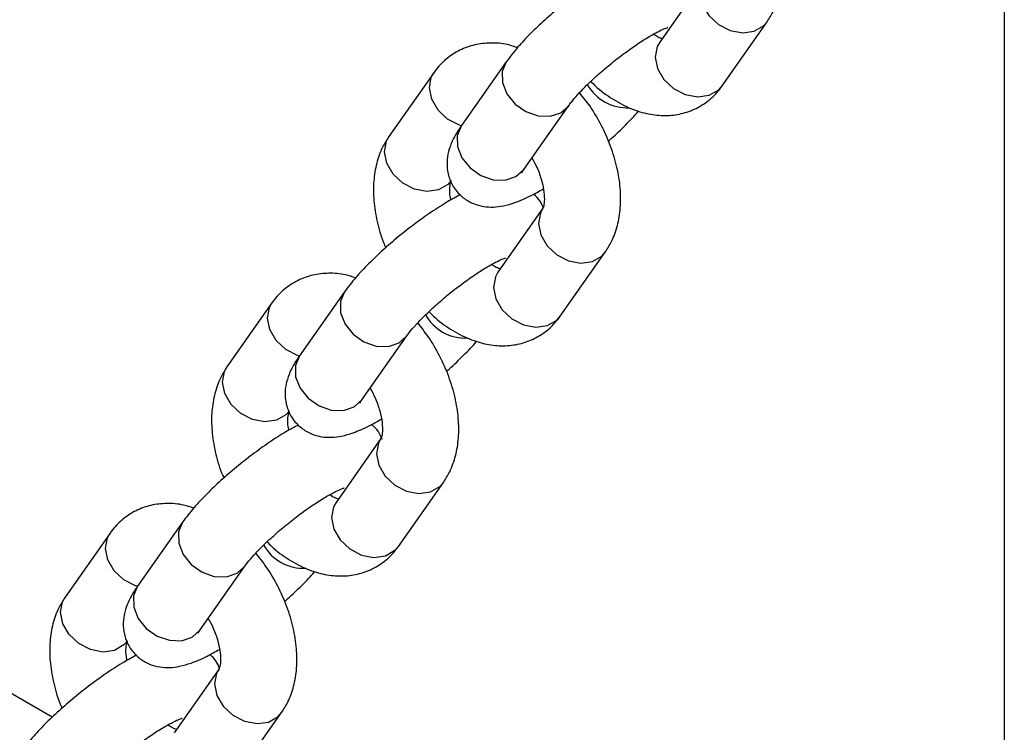
# Model space of a CAD drawing. Units: millimetres. Extents: x 0 to 42, y 0 to 29.8.
# Drawn here: x 32.1 to 32.2, y 22.9 to 23 of the extents above; entities that cross this region are included whole.
import ezdxf

# ---------------------------------------------------------------- set-up
doc = ezdxf.new("R2010")
doc.units = ezdxf.units.MM

msp = doc.modelspace()

# ---------------------------------------------------------------- linework, layer by layer
at = {"color": 7, "linetype": 'Continuous', "lineweight": 25}
for p, q in [((32.18340683807916, 23.10753336029731), (32.18340683807916, 21.42928004282615)), ((32.14414949412519, 22.96080451146549), (32.1382569376153, 22.95242046049275)), ((32.14643836739939, 22.94667031208702), (32.15233092390928, 22.95505436305976)), ((32.11814896821043, 22.94983833642558), (32.11225641170054, 22.94145428545284)), ((32.10864760052331, 22.94839692269036), (32.10275504401341, 22.94001287171761)), ((32.12043784148463, 22.9357041370471), (32.12633039799452, 22.94408818801984)), ((32.12293629068959, 22.93062192796365), (32.1170437341797, 22.9222378769909)), ((32.1252251639638, 22.91648772858517), (32.13111772047368, 22.92487177955791)), ((32.09693576477483, 22.91965575292373), (32.09104320826494, 22.91127170195099)), ((32.08743439708771, 22.91821433918851), (32.08154184057781, 22.90983028821576)), ((32.09922463804904, 22.90552155354526), (32.10511719455892, 22.913905604518)), ((32.05865534123758, 22.86390810792167), (31.99309499250755, 22.90175529164356)), ((32.10172308725399, 22.90043934446179), (32.0958305307441, 22.89205529348905)), ((32.1040119605282, 22.88630514508332), (32.10990451703809, 22.89468919605606)), ((32.07572256133923, 22.88947316942188), (32.06983000482934, 22.88108911844914)), ((32.06622119365211, 22.88803175568667), (32.06032863714221, 22.87964770471391)), ((32.07801143461344, 22.8753389700434), (32.08390399112333, 22.88372302101615)), ((32.0805098838184, 22.87025676095994), (32.07461732730851, 22.8618727099872)), ((32.0827987570926, 22.85612256158147), (32.0886913136025, 22.86450661255422))]:
    msp.add_line(p, q, dxfattribs=at)
at = {"color": 8, "linetype": 'Continuous', "lineweight": 25}
for p, q in [((32.12530154528095, 22.94315433478126), (32.12631997254894, 22.94407344564408)), ((32.10408834184536, 22.91297175127941), (32.10510676911335, 22.91389086214222)), ((32.08287513840977, 22.88278916777756), (32.08389356567775, 22.88370827864037))]:
    msp.add_line(p, q, dxfattribs=at)
at = {"color": 8, "linetype": 'Continuous', "lineweight": 25, "flags": 128}
for points in [[(32.14414600650977, 22.96079953889922), (32.14382079163482, 22.96020755504832), (32.14356370584424, 22.95881425638474), (32.14387067535416, 22.9573142354765), (32.1447046751113, 22.95588841698307), (32.14596511243641, 22.95470877565761), (32.14749995998603, 22.95391759365362), (32.14912409249372, 22.95361029919738), (32.15064161560941, 22.9538239565355), (32.1518694936491, 22.95453279543975), (32.15233312558576, 22.95505749975702)], [(32.1382569376153, 22.95242046049276), (32.13792823512493, 22.95182350407558), (32.13767114933436, 22.95043020541201), (32.13797811884428, 22.94893018450376), (32.13881211860141, 22.94750436601034), (32.14007255592654, 22.94632472468488), (32.14160740347615, 22.94553354268089), (32.14323153598384, 22.94522624822465), (32.14474905909953, 22.94543990556277), (32.14597693713922, 22.94614874446702), (32.1464383673994, 22.94667031208703)], [(32.11814811547112, 22.94983712251514), (32.1176215632067, 22.94856912737666), (32.11764688983475, 22.9471001505317), (32.11822617511331, 22.94561466293642), (32.11928954868844, 22.94429183631827), (32.12070875201324, 22.94329122309025), (32.12231260822153, 22.94273351197512), (32.12390766858422, 22.94268597116432), (32.12530154528095, 22.94315433478126)], [(32.11224802803994, 22.94142928987898), (32.11199806638415, 22.94151000487849), (32.11046321883453, 22.94230118688248), (32.10920278150942, 22.94348082820794), (32.10836878175228, 22.94490664670137), (32.10806181224235, 22.94640666760961), (32.10831889803293, 22.94779996627319), (32.10864901799183, 22.94839893779658)], [(32.11225641170054, 22.94145428545285), (32.11172900669681, 22.94018507640393), (32.11175433332487, 22.93871609955897), (32.11233361860343, 22.93723061196369), (32.11339699217855, 22.93590778534554), (32.11481619550335, 22.93490717211752), (32.11642005171165, 22.93434946100239), (32.11801511207433, 22.93430192019159), (32.11940898877107, 22.93477028380853)], [(32.11093647379749, 22.9342627233119), (32.11047504353731, 22.93374115569189), (32.10924716549762, 22.93303231678764), (32.10772964238193, 22.93281865944952), (32.10610550987424, 22.93312595390575), (32.10457066232462, 22.93391713590975), (32.10331022499951, 22.93509677723521), (32.10247622524237, 22.93652259572863), (32.10216925573245, 22.93802261663688), (32.10242634152302, 22.93941591530046), (32.10275504401339, 22.94001287171763)], [(32.11940898877107, 22.93477028380853), (32.12043355970081, 22.93569806028868), (32.12043784148464, 22.93570413704711)], [(32.12293280307418, 22.93061695539737), (32.12260758819922, 22.93002497154647), (32.12235050240864, 22.92863167288289), (32.12265747191856, 22.92713165197465), (32.12349147167571, 22.92570583348122), (32.12475190900082, 22.92452619215576), (32.12628675655044, 22.92373501015177), (32.12791088905812, 22.92342771569553), (32.12942841217382, 22.92364137303365), (32.13065629021351, 22.9243502119379), (32.13111992215016, 22.92487491625517)], [(32.11704373417971, 22.92223787699091), (32.11671503168934, 22.92164092057374), (32.11645794589877, 22.92024762191016), (32.11676491540869, 22.91874760100191), (32.11759891516582, 22.91732178250849), (32.11885935249094, 22.91614214118303), (32.12039420004055, 22.91535095917904), (32.12201833254824, 22.9150436647228), (32.12353585566394, 22.91525732206092), (32.12476373370362, 22.91596616096517), (32.1252251639638, 22.91648772858517)], [(32.09693491203553, 22.91965453901329), (32.0964083597711, 22.91838654387481), (32.09643368639916, 22.91691756702985), (32.09701297167772, 22.91543207943457), (32.09807634525284, 22.91410925281642), (32.09949554857764, 22.9131086395884), (32.10109940478594, 22.91255092847327), (32.10269446514862, 22.91250338766248), (32.10408834184536, 22.91297175127941)], [(32.09103482460435, 22.91124670637713), (32.09078486294855, 22.91132742137664), (32.08925001539893, 22.91211860338063), (32.08798957807382, 22.91329824470609), (32.08715557831668, 22.91472406319952), (32.08684860880676, 22.91622408410776), (32.08710569459733, 22.91761738277134), (32.08743581455623, 22.91821635429473)], [(32.09104320826495, 22.911271701951), (32.09051580326121, 22.91000249290208), (32.09054112988927, 22.90853351605712), (32.09112041516783, 22.90704802846184), (32.09218378874295, 22.90572520184369), (32.09360299206775, 22.90472458861566), (32.09520684827606, 22.90416687750054), (32.09680190863873, 22.90411933668974), (32.09819578533548, 22.90458770030667)], [(32.08972327036189, 22.90408013981005), (32.08926184010171, 22.90355857219004), (32.08803396206202, 22.90284973328578), (32.08651643894633, 22.90263607594767), (32.08489230643864, 22.90294337040391), (32.08335745888903, 22.9037345524079), (32.08209702156391, 22.90491419373336), (32.08126302180677, 22.90634001222679), (32.08095605229685, 22.90784003313503), (32.08121313808743, 22.90923333179861), (32.0815418405778, 22.90983028821578)], [(32.09819578533548, 22.90458770030667), (32.09922035626522, 22.90551547678683), (32.09922463804904, 22.90552155354527)], [(32.10171959963858, 22.90043437189552), (32.10139438476362, 22.89984238804462), (32.10113729897305, 22.89844908938104), (32.10144426848297, 22.8969490684728), (32.10227826824011, 22.89552324997937), (32.10353870556523, 22.89434360865391), (32.10507355311483, 22.89355242664992), (32.10669768562253, 22.89324513219368), (32.10821520873822, 22.8934587895318), (32.10944308677791, 22.89416762843605), (32.10990671871456, 22.89469233275333)], [(32.09583053074411, 22.89205529348906), (32.09550182825375, 22.89145833707189), (32.09524474246317, 22.89006503840831), (32.09555171197309, 22.88856501750006), (32.09638571173023, 22.88713919900664), (32.09764614905535, 22.88595955768118), (32.09918099660496, 22.88516837567719), (32.10080512911265, 22.88486108122095), (32.10232265222835, 22.88507473855907), (32.10355053026803, 22.88578357746332), (32.1040119605282, 22.88630514508333)], [(32.07572170859994, 22.88947195551144), (32.0751951563355, 22.88820396037296), (32.07522048296356, 22.886734983528), (32.07579976824212, 22.88524949593272), (32.07686314181724, 22.88392666931458), (32.07828234514204, 22.88292605608655), (32.07988620135034, 22.88236834497143), (32.08148126171302, 22.88232080416062), (32.08287513840977, 22.88278916777756)], [(32.06982162116875, 22.88106412287528), (32.06957165951295, 22.88114483787479), (32.06803681196334, 22.88193601987878), (32.06677637463822, 22.88311566120424), (32.06594237488108, 22.88454147969767), (32.06563540537116, 22.88604150060591), (32.06589249116174, 22.88743479926949), (32.06622261112064, 22.88803377079288)], [(32.06983000482936, 22.88108911844915), (32.06930259982562, 22.87981990940023), (32.06932792645368, 22.87835093255527), (32.06990721173224, 22.87686544495999), (32.07097058530736, 22.87554261834184), (32.07238978863216, 22.87454200511382), (32.07399364484046, 22.87398429399869), (32.07558870520314, 22.87393675318789), (32.07698258189988, 22.87440511680483)], [(32.0685100669263, 22.8738975563082), (32.06804863666612, 22.87337598868819), (32.06682075862643, 22.87266714978394), (32.06530323551073, 22.87245349244582), (32.06367910300305, 22.87276078690206), (32.06214425545343, 22.87355196890605), (32.06088381812832, 22.87473161023151), (32.06004981837118, 22.87615742872493), (32.05974284886126, 22.87765744963318), (32.05999993465183, 22.87905074829676), (32.0603286371422, 22.87964770471393)], [(32.07698258189988, 22.87440511680483), (32.07800715282962, 22.87533289328498), (32.07801143461344, 22.87533897004342)], [(32.08050639620298, 22.87025178839367), (32.08018118132803, 22.86965980454277), (32.07992409553745, 22.86826650587919), (32.08023106504737, 22.86676648497095), (32.08106506480451, 22.86534066647753), (32.08232550212963, 22.86416102515206), (32.08386034967924, 22.86336984314807), (32.08548448218693, 22.86306254869183), (32.08700200530262, 22.86327620602995), (32.08822988334231, 22.8639850449342), (32.08869351527896, 22.86450974925148)]]:
    msp.add_lwpolyline(points, dxfattribs=at)
at = {"color": 8, "linetype": 'Continuous', "lineweight": 25}
for centre, radius, start, end in [((32.13397877788742, 22.94974431146118), 0.005951324023051164, 208.8333462835654, 273.0475408642953), ((32.11276557445179, 22.91956172795927), 0.005951324022989201, 208.833346283191, 273.0475408646695), ((32.09155237101622, 22.88937914445746), 0.005951324023026721, 208.8333462834217, 273.0475408643782)]:
    msp.add_arc(centre, radius, start, end, dxfattribs=at)
at = {"color": 7, "linetype": 'Continuous', "lineweight": 25}
for points, knots in [([(32.15233092390926, 22.95505436305973), (32.15261989135342, 22.95551201745661), (32.15330208190041, 22.95659244194617), (32.15398651739291, 22.95854807402022), (32.15437230184043, 22.96089211648913), (32.15435295587097, 22.96345706849193), (32.15392162652181, 22.9661741184394), (32.15309011582769, 22.96894242843101), (32.15188659413441, 22.97164365987128), (32.15050857871105, 22.97403125610865), (32.14943019068648, 22.97537509362341), (32.1489621809922, 22.97595830576053)], [0, 0, 0, 0, 0.0788726935997349, 0.1862016191736287, 0.2979508204960139, 0.4159545664332797, 0.5381144681374592, 0.6611260869099982, 0.7837094660431146, 0.9061320560253848, 1, 1, 1, 1]), ([(32.13335318756226, 22.96259016368874), (32.13280972552757, 22.96230143013546), (32.13158059776149, 22.96164841225255), (32.12953738445526, 22.96032889297575), (32.12733190315934, 22.95875424335448), (32.12518449624257, 22.95705979222473), (32.12314492784717, 22.95529741413266), (32.12127371457471, 22.9535099925067), (32.11953503608196, 22.9516697369293), (32.11863048594717, 22.95047456199852), (32.11814896821038, 22.9498383364256)], [0, 0, 0, 0, 0.1034297995239927, 0.2339233107750531, 0.3592514791263397, 0.482643826867963, 0.6058004285048575, 0.7297553471000512, 0.8561410930802578, 0.9999999999999999, 0.9999999999999999, 0.9999999999999999, 0.9999999999999999]), ([(32.12633039799448, 22.94408818801987), (32.12643718927841, 22.94423471812834), (32.12671940217049, 22.94462194716206), (32.12747016495944, 22.94550662096566), (32.12862222422788, 22.94670817970815), (32.13007857294075, 22.94807735253217), (32.13174951395973, 22.94950698008776), (32.13352528519851, 22.95089346685159), (32.13528430832687, 22.95213883109124), (32.13689153050511, 22.95315696519173), (32.13817292665367, 22.95385127382436), (32.13896709247712, 22.95421333019231), (32.13935361895252, 22.95432564900806), (32.13929349259615, 22.95431456583962), (32.13928041204038, 22.95431215468398)], [0, 0, 0, 0, 0.05205399592955032, 0.1375609337611915, 0.2303441375429985, 0.3289893539744841, 0.4308180555703143, 0.5340107614134163, 0.6370850159480361, 0.738425313405623, 0.8362061974708617, 0.9144089193989217, 0.9813795651038133, 1, 1, 1, 1]), ([(32.13856602341657, 22.95286023414761), (32.13841582543625, 22.95289972885936), (32.13814517535784, 22.95297089657288), (32.13765017263069, 22.95328770104997), (32.1374298729825, 22.95342869404054)], [0, 0, 0, 0, 0.5549526576351319, 1, 1, 1, 1]), ([(32.11960412776214, 22.95167635951561), (32.11916731781621, 22.95182340532937), (32.11802030416717, 22.95220953105063), (32.11612046598227, 22.95235073764941), (32.11400381143074, 22.95211966853373), (32.11199172350231, 22.95140236475343), (32.11021030158624, 22.95023144582612), (32.10916180798503, 22.94911433772572), (32.10870191659988, 22.94847270371823), (32.10864760052331, 22.94839692269036)], [0, 0, 0, 0, 0.1101777608076859, 0.2893143726391998, 0.4608644172071693, 0.6285700058882581, 0.8068279957193, 0.9771851665128554, 1, 1, 1, 1]), ([(32.12922862940909, 22.94725619825746), (32.12941737852509, 22.94706067721959), (32.13029178600752, 22.94615489783315), (32.13206649768367, 22.94489475961103), (32.13440945429525, 22.94363716281632), (32.13674887114863, 22.94292700590654), (32.13896332399769, 22.94270523843494), (32.14108271411901, 22.94295044884979), (32.14309408527156, 22.94366404731722), (32.14487571002255, 22.94483601478265), (32.14592415887118, 22.94595289153849), (32.14638405121017, 22.94659453047681), (32.14643836739937, 22.94667031208702)], [0, 0, 0, 0, 0.03726909863168658, 0.172654470639009, 0.3110268413116842, 0.4318037329664717, 0.5461914720554013, 0.6557348062633886, 0.7628232619715525, 0.876649956709407, 0.9854315809999886, 1, 1, 1, 1]), ([(32.13111772047367, 22.92487177955788), (32.13140668791782, 22.92532943395477), (32.13208887846481, 22.92640985844432), (32.13277331395732, 22.92836549051837), (32.13315909840483, 22.93070953298728), (32.13313975243538, 22.93327448499008), (32.13270842308621, 22.93599153493755), (32.13187691239209, 22.93875984492916), (32.13067339069881, 22.94146107636943), (32.12929537527545, 22.9438486726068), (32.12821698725089, 22.94519251012157), (32.1277489775566, 22.94577572225868)], [0, 0, 0, 0, 0.07887269359973355, 0.1862016191736255, 0.2979508204960089, 0.4159545664332727, 0.5381144681374501, 0.661126086909987, 0.7837094660431014, 0.9061320560253695, 1, 1, 1, 1]), ([(32.13151444166224, 22.93942895631584), (32.13164592561005, 22.93954181599695), (32.13245967462333, 22.94024030015164), (32.13378271308569, 22.94155461814972), (32.13499049862762, 22.94276736442771), (32.13545836003637, 22.94336107905924), (32.13548184016059, 22.94339087526178)], [0, 0, 0, 0, 0.08503957989523753, 0.5263066357584489, 0.9762271928756447, 0.9999999999999999, 0.9999999999999999, 0.9999999999999999, 0.9999999999999999]), ([(32.11225641170052, 22.94145428545288), (32.11204978607341, 22.94114797398796), (32.1115188558113, 22.9403608982092), (32.11091141888261, 22.93917562896184), (32.11045920115166, 22.93775237652581), (32.11031211132521, 22.93628960370339), (32.11055148294349, 22.93474065581187), (32.11125954119802, 22.93322142842275), (32.11240291425441, 22.93198506490388), (32.11378836962388, 22.93118836837729), (32.11517207955259, 22.93081311489018), (32.11651760995586, 22.93075134826016), (32.11788244060827, 22.93093664514693), (32.11946956838828, 22.93140587572961), (32.12114998955403, 22.9321239375358), (32.1224483125536, 22.93286043933192), (32.12298908547601, 22.9331672044657)], [0, 0, 0, 0, 0.0563245479362767, 0.144727483317959, 0.2111112680412299, 0.2757412331496357, 0.3399382789453399, 0.404684070832425, 0.4758944660592551, 0.5388411563647814, 0.5978874497977515, 0.6576868420040383, 0.72364394787494, 0.805339009734968, 0.9189204900304024, 1, 1, 1, 1]), ([(32.10275504401341, 22.94001287171763), (32.10246609047332, 22.93955522078873), (32.10178393275086, 22.93847480448635), (32.10109917778702, 22.93651909272894), (32.10071474998066, 22.93417538863688), (32.10072865754196, 22.93160908017263), (32.10118124753115, 22.92889733310747), (32.10174504445914, 22.92680459219487), (32.1022559160589, 22.92568093721702), (32.10235832282487, 22.92545569495967)], [0, 0, 0, 0, 0.1139833997743924, 0.2690905131837036, 0.4305856176043686, 0.6011195189356832, 0.7776597165233553, 0.9554307787190363, 1, 1, 1, 1]), ([(32.12151201458713, 22.93723249269882), (32.12174187711641, 22.9368068750987), (32.12227715660057, 22.93581574196287), (32.12281321576341, 22.93423161692786), (32.12312439166858, 22.93268454280617), (32.12315044963244, 22.93146770663921), (32.12301194723486, 22.93074884061801), (32.12292279566677, 22.93060173432028), (32.12293082328983, 22.93061376715239), (32.1229310010357, 22.93061403358069)], [0, 0, 0, 0, 0.1361944234051137, 0.3171551315326712, 0.4940535788454172, 0.6654118083286666, 0.8327105610602552, 0.9962959142319965, 1, 1, 1, 1]), ([(32.12017571839491, 22.93529943706696), (32.12017188171798, 22.93529022042662), (32.12015073546004, 22.93523942192119), (32.12025217382817, 22.93543695948587), (32.12039511880813, 22.93564265870065), (32.12043784148461, 22.93570413704714)], [0, 0, 0, 0, 0.1345023950804428, 0.7413244299446653, 1, 1, 1, 1]), ([(32.1108836790111, 22.9317174468098), (32.11085077767349, 22.93186954785985), (32.11070941124207, 22.93252307699353), (32.11073446936479, 22.93340647262568), (32.11085747271528, 22.93413869222383), (32.11094998157787, 22.9342829059637), (32.11094194147361, 22.93427088388506), (32.11094176345141, 22.93427061769485)], [0, 0, 0, 0, 0.09316489917908882, 0.4002995103016811, 0.7001581019576898, 0.99336096699493, 1, 1, 1, 1]), ([(32.11213998412666, 22.93240758018689), (32.11159652209197, 22.93211884663361), (32.1103673943259, 22.9314658287507), (32.10832418101967, 22.9301463094739), (32.10611869972374, 22.92857165985263), (32.10397129280698, 22.92687720872288), (32.10193172441158, 22.9251148306308), (32.10006051113912, 22.92332740900485), (32.09832183264636, 22.92148715342745), (32.09741728251158, 22.92029197849667), (32.09693576477479, 22.91965575292375)], [0, 0, 0, 0, 0.1034297995239776, 0.2339233107750402, 0.359251479126329, 0.4826438268679545, 0.605800428504851, 0.7297553471000467, 0.8561410930802554, 1, 1, 1, 1]), ([(32.12301100336556, 22.93063070205882), (32.12288375445161, 22.93095752125894), (32.12260683230782, 22.93166875305429), (32.12203944608186, 22.93219346845621), (32.12173278036043, 22.93247707108861)], [0, 0, 0, 0, 0.4595115154568803, 1, 1, 1, 1]), ([(32.10511719455889, 22.91390560451802), (32.10522398584282, 22.91405213462649), (32.10550619873489, 22.91443936366021), (32.10625696152384, 22.91532403746381), (32.10740902079228, 22.9165255962063), (32.10886536950515, 22.91789476903032), (32.11053631052413, 22.91932439658591), (32.11231208176292, 22.92071088334975), (32.11407110489128, 22.92195624758939), (32.11567832706951, 22.92297438168988), (32.11695972321807, 22.92366869032251), (32.11775388904153, 22.92403074669046), (32.11814041551692, 22.9241430655062), (32.11808028916056, 22.92413198233777), (32.11806720860478, 22.92412957118214)], [0, 0, 0, 0, 0.05205399592955032, 0.1375609337611915, 0.2303441375429985, 0.3289893539744841, 0.4308180555703143, 0.5340107614134163, 0.6370850159480361, 0.738425313405623, 0.8362061974708617, 0.9144089193989217, 0.9813795651038133, 1, 1, 1, 1]), ([(32.11735281998097, 22.92267765064576), (32.11720262200066, 22.92271714535751), (32.11693197192224, 22.92278831307102), (32.11643696919509, 22.92310511754811), (32.1162166695469, 22.92324611053869)], [0, 0, 0, 0, 0.5549526576351359, 0.9999999999999999, 0.9999999999999999, 0.9999999999999999, 0.9999999999999999]), ([(32.09839092432654, 22.92149377601375), (32.09795411438062, 22.92164082182752), (32.09680710073157, 22.92202694754878), (32.09490726254668, 22.92216815414756), (32.09279060799514, 22.92193708503188), (32.09077852006671, 22.92121978125158), (32.08899709815064, 22.92004886232426), (32.08794860454944, 22.91893175422387), (32.08748871316428, 22.91829012021638), (32.08743439708772, 22.91821433918851)], [0, 0, 0, 0, 0.1101777608077093, 0.2893143726392185, 0.4608644172071835, 0.6285700058882678, 0.8068279957193051, 0.977185166512856, 1, 1, 1, 1]), ([(32.10801542597349, 22.91707361475561), (32.1082041750895, 22.91687809371775), (32.10907858257193, 22.9159723143313), (32.11085329424807, 22.91471217610918), (32.11319625085965, 22.91345457931446), (32.11553566771303, 22.91274442240469), (32.11775012056209, 22.91252265493308), (32.11986951068342, 22.91276786534794), (32.12188088183597, 22.91348146381537), (32.12366250658695, 22.9146534312808), (32.12471095543558, 22.91577030803664), (32.12517084777458, 22.91641194697496), (32.12522516396378, 22.91648772858517)], [0, 0, 0, 0, 0.03726909863167219, 0.1726544706389967, 0.3110268413116739, 0.4318037329664632, 0.5461914720553944, 0.6557348062633833, 0.7628232619715488, 0.876649956709405, 0.9854315809999883, 0.9999999999999999, 0.9999999999999999, 0.9999999999999999, 0.9999999999999999]), ([(32.10990451703807, 22.89468919605603), (32.11019348448222, 22.89514685045291), (32.11087567502922, 22.89622727494246), (32.11156011052172, 22.89818290701652), (32.11194589496924, 22.90052694948543), (32.11192654899978, 22.90309190148822), (32.11149521965062, 22.9058089514357), (32.1106637089565, 22.90857726142731), (32.10946018726322, 22.91127849286758), (32.10808217183986, 22.91366608910496), (32.10700378381529, 22.91500992661971), (32.10653577412101, 22.91559313875683)], [0, 0, 0, 0, 0.07887269359973371, 0.1862016191736259, 0.2979508204960095, 0.4159545664332736, 0.5381144681374512, 0.6611260869099884, 0.783709466043103, 0.9061320560253714, 1, 1, 1, 1]), ([(32.11030123822665, 22.90924637281399), (32.11043272217445, 22.9093592324951), (32.11124647118773, 22.91005771664979), (32.1125695096501, 22.91137203464787), (32.11377729519202, 22.91258478092586), (32.11424515660077, 22.91317849555739), (32.11426863672499, 22.91320829175993)], [0, 0, 0, 0, 0.08503957989527494, 0.5263066357584745, 0.9762271928756583, 1, 1, 1, 1]), ([(32.09104320826492, 22.91127170195103), (32.09083658263782, 22.91096539048611), (32.0903056523757, 22.91017831470735), (32.08969821544702, 22.90899304545999), (32.08924599771606, 22.90756979302396), (32.08909890788962, 22.90610702020154), (32.08933827950788, 22.90455807231002), (32.09004633776242, 22.9030388449209), (32.09118971081882, 22.90180248140203), (32.09257516618829, 22.90100578487544), (32.09395887611699, 22.90063053138833), (32.09530440652027, 22.9005687647583), (32.09666923717268, 22.90075406164508), (32.09825636495269, 22.90122329222776), (32.09993678611844, 22.90194135403394), (32.101235109118, 22.90267785583007), (32.10177588204041, 22.90298462096386)], [0, 0, 0, 0, 0.05632454793627747, 0.144727483317961, 0.2111112680412328, 0.2757412331496394, 0.3399382789453446, 0.4046840708324306, 0.4758944660592616, 0.5388411563647887, 0.5978874497977598, 0.6576868420040473, 0.7236439478749499, 0.805339009734979, 0.918920490030415, 1, 1, 1, 1]), ([(32.08154184057781, 22.90983028821578), (32.08125288703772, 22.90937263728688), (32.08057072931527, 22.9082922209845), (32.07988597435143, 22.90633650922709), (32.07950154654507, 22.90399280513503), (32.07951545410636, 22.90142649667078), (32.07996804409556, 22.89871474960562), (32.08053184102355, 22.89662200869302), (32.0810427126233, 22.89549835371518), (32.08114511938928, 22.89527311145782)], [0, 0, 0, 0, 0.1139833997743948, 0.2690905131837094, 0.4305856176043781, 0.6011195189356963, 0.7776597165233723, 0.9554307787190571, 1, 1, 1, 1]), ([(32.10029881115154, 22.90704990919697), (32.10052867368081, 22.90662429159685), (32.10106395316498, 22.90563315846102), (32.10160001232781, 22.90404903342601), (32.10191118823298, 22.90250195930432), (32.10193724619685, 22.90128512313736), (32.10179874379926, 22.90056625711616), (32.10170959223117, 22.90041915081843), (32.10171761985424, 22.90043118365054), (32.1017177976001, 22.90043145007884)], [0, 0, 0, 0, 0.1361944234050831, 0.3171551315326468, 0.494053578845399, 0.6654118083286543, 0.8327105610602488, 0.9962959142319764, 1, 1, 1, 1]), ([(32.09896251495932, 22.90511685356512), (32.09895867828239, 22.90510763692478), (32.09893753202444, 22.90505683841933), (32.09903897039258, 22.90525437598401), (32.09918191537253, 22.9054600751988), (32.09922463804902, 22.9055215535453)], [0, 0, 0, 0, 0.1345023950804428, 0.7413244299446653, 1, 1, 1, 1]), ([(32.0896704755755, 22.90153486330795), (32.0896375742379, 22.901686964358), (32.08949620780647, 22.90234049349168), (32.0895212659292, 22.90322388912383), (32.08964426927969, 22.90395610872198), (32.08973677814227, 22.90410032246185), (32.08972873803802, 22.90408830038321), (32.08972856001581, 22.90408803419301)], [0, 0, 0, 0, 0.09316489917903141, 0.4002995103016431, 0.7001581019576708, 0.9933609669949296, 1, 1, 1, 1]), ([(32.09092678069106, 22.90222499668504), (32.09038331865638, 22.90193626313176), (32.0891541908903, 22.90128324524884), (32.08711097758407, 22.89996372597205), (32.08490549628814, 22.89838907635079), (32.08275808937139, 22.89669462522103), (32.08071852097598, 22.89493224712896), (32.07884730770353, 22.893144825503), (32.07710862921076, 22.8913045699256), (32.07620407907598, 22.89010939499482), (32.07572256133919, 22.8894731694219)], [0, 0, 0, 0, 0.1034297995239927, 0.2339233107750531, 0.3592514791263397, 0.482643826867963, 0.6058004285048575, 0.7297553471000512, 0.8561410930802578, 0.9999999999999999, 0.9999999999999999, 0.9999999999999999, 0.9999999999999999]), ([(32.10185930087099, 22.90031749391338), (32.10171603123847, 22.90069073115445), (32.10142478423216, 22.90144946995483), (32.10082454679022, 22.90200979599028), (32.10051957692484, 22.90229448758676)], [0, 0, 0, 0, 0.4919179576491755, 1, 1, 1, 1]), ([(32.08390399112329, 22.88372302101617), (32.08401078240723, 22.88386955112464), (32.08429299529929, 22.88425678015837), (32.08504375808825, 22.88514145396196), (32.08619581735669, 22.88634301270445), (32.08765216606955, 22.88771218552847), (32.08932310708853, 22.88914181308406), (32.09109887832732, 22.89052829984789), (32.09285790145568, 22.89177366408754), (32.09446512363392, 22.89279179818803), (32.09574651978247, 22.89348610682066), (32.09654068560594, 22.89384816318861), (32.09692721208133, 22.89396048200436), (32.09686708572497, 22.89394939883592), (32.09685400516918, 22.89394698768028)], [0, 0, 0, 0, 0.05205399592955032, 0.1375609337611915, 0.2303441375429985, 0.3289893539744841, 0.4308180555703143, 0.5340107614134163, 0.6370850159480361, 0.738425313405623, 0.8362061974708617, 0.9144089193989217, 0.9813795651038133, 1, 1, 1, 1]), ([(32.07717772089094, 22.89131119251191), (32.07674091094502, 22.89145823832567), (32.07559389729598, 22.89184436404694), (32.07369405911108, 22.89198557064571), (32.07157740455955, 22.89175450153003), (32.06956531663112, 22.89103719774974), (32.06778389471504, 22.88986627882242), (32.06673540111385, 22.88874917072202), (32.06627550972868, 22.88810753671453), (32.06622119365213, 22.88803175568666)], [0, 0, 0, 0, 0.1101777608076859, 0.2893143726391998, 0.4608644172071693, 0.6285700058882581, 0.8068279957193, 0.9771851665128554, 1, 1, 1, 1]), ([(32.09613961654537, 22.89249506714391), (32.09598941856507, 22.89253456185566), (32.09571876848665, 22.89260572956918), (32.09522376575949, 22.89292253404626), (32.09500346611131, 22.89306352703684)], [0, 0, 0, 0, 0.5549526576350547, 0.9999999999999999, 0.9999999999999999, 0.9999999999999999, 0.9999999999999999]), ([(32.0868022225379, 22.88689103125376), (32.0869909716539, 22.88669551021589), (32.08786537913633, 22.88578973082944), (32.08964009081248, 22.88452959260733), (32.09198304742406, 22.88327199581261), (32.09432246427744, 22.88256183890284), (32.09653691712649, 22.88234007143123), (32.09865630724781, 22.88258528184609), (32.10066767840037, 22.88329888031352), (32.10244930315136, 22.88447084777895), (32.10349775199999, 22.88558772453479), (32.10395764433898, 22.88622936347311), (32.10401196052818, 22.88630514508332)], [0, 0, 0, 0, 0.03726909863168817, 0.1726544706390104, 0.3110268413116853, 0.4318037329664726, 0.546191472055402, 0.6557348062633891, 0.7628232619715528, 0.8766499567094072, 0.9854315809999886, 1, 1, 1, 1]), ([(32.08869131360247, 22.86450661255418), (32.08898028104663, 22.86496426695107), (32.08966247159362, 22.86604469144062), (32.09034690708612, 22.86800032351467), (32.09073269153365, 22.87034436598358), (32.09071334556418, 22.87290931798638), (32.09028201621503, 22.87562636793385), (32.0894505055209, 22.87839467792546), (32.08824698382762, 22.88109590936573), (32.08686896840427, 22.88348350560311), (32.08579058037969, 22.88482734311786), (32.08532257068541, 22.88541055525498)], [0, 0, 0, 0, 0.07887269359973355, 0.1862016191736255, 0.2979508204960089, 0.4159545664332727, 0.5381144681374501, 0.661126086909987, 0.7837094660431014, 0.9061320560253695, 1, 1, 1, 1]), ([(32.08908803479105, 22.87906378931214), (32.08921951873886, 22.87917664899325), (32.09003326775213, 22.87987513314794), (32.0913563062145, 22.88118945114602), (32.09256409175643, 22.88240219742401), (32.09303195316518, 22.88299591205554), (32.09305543328939, 22.88302570825808)], [0, 0, 0, 0, 0.08503957989524204, 0.5263066357584769, 0.9762271928756966, 0.9999999999999999, 0.9999999999999999, 0.9999999999999999, 0.9999999999999999]), ([(32.06983000482933, 22.88108911844918), (32.06962337920223, 22.88078280698426), (32.0690924489401, 22.8799957312055), (32.06848501201141, 22.87881046195814), (32.06803279428046, 22.87738720952211), (32.06788570445403, 22.87592443669968), (32.06812507607229, 22.87437548880817), (32.06883313432682, 22.87285626141906), (32.06997650738322, 22.87161989790019), (32.0713619627527, 22.87082320137359), (32.0727456726814, 22.87044794788648), (32.07409120308468, 22.87038618125646), (32.07545603373708, 22.87057147814323), (32.0770431615171, 22.87104070872591), (32.07872358268285, 22.87175877053209), (32.08002190568241, 22.87249527232822), (32.08056267860482, 22.87280203746201)], [0, 0, 0, 0, 0.0563245479362767, 0.144727483317959, 0.2111112680412299, 0.2757412331496357, 0.3399382789453399, 0.404684070832425, 0.4758944660592551, 0.5388411563647814, 0.5978874497977515, 0.6576868420040383, 0.72364394787494, 0.805339009734968, 0.9189204900304024, 1, 1, 1, 1]), ([(32.06032863714221, 22.87964770471392), (32.06003968360213, 22.87919005378502), (32.05935752587968, 22.87810963748265), (32.05867277091583, 22.87615392572524), (32.05828834310947, 22.87381022163317), (32.05830225067076, 22.87124391316893), (32.05875484065996, 22.86853216610377), (32.05931863758795, 22.86643942519117), (32.05982950918771, 22.86531577021332), (32.05993191595368, 22.86509052795597)], [0, 0, 0, 0, 0.1139833997743919, 0.2690905131837024, 0.4305856176043668, 0.6011195189356805, 0.7776597165233519, 0.955430778719032, 1, 1, 1, 1]), ([(32.07908560771594, 22.87686732569512), (32.07931547024522, 22.876441708095), (32.07985074972938, 22.87545057495917), (32.08038680889221, 22.87386644992417), (32.08069798479739, 22.87231937580247), (32.08072404276125, 22.87110253963551), (32.08058554036366, 22.87038367361431), (32.08049638879558, 22.87023656731658), (32.08050441641865, 22.87024860014868), (32.0805045941645, 22.87024886657699)], [0, 0, 0, 0, 0.1361944234051196, 0.3171551315326758, 0.4940535788454206, 0.6654118083286689, 0.8327105610602563, 0.9962959142319965, 0.9999999999999999, 0.9999999999999999, 0.9999999999999999, 0.9999999999999999]), ([(32.07774931152372, 22.87493427006327), (32.07774547484679, 22.87492505342292), (32.07772432858884, 22.87487425491749), (32.07782576695698, 22.87507179248217), (32.07796871193693, 22.87527749169695), (32.07801143461342, 22.87533897004345)], [0, 0, 0, 0, 0.1345023950804428, 0.7413244299446653, 1, 1, 1, 1]), ([(32.0684572721399, 22.8713522798061), (32.0684243708023, 22.87150438085615), (32.06828300437088, 22.87215790998983), (32.06830806249361, 22.87304130562197), (32.06843106584409, 22.87377352522013), (32.06852357470668, 22.87391773896), (32.06851553460243, 22.87390571688136), (32.06851535658021, 22.87390545069115)], [0, 0, 0, 0, 0.09316489917909586, 0.4002995103016858, 0.700158101957692, 0.99336096699493, 1, 1, 1, 1]), ([(32.06971357725547, 22.87204241318319), (32.06917011522078, 22.87175367962991), (32.0679409874547, 22.871100661747), (32.06589777414847, 22.8697811424702), (32.06369229285255, 22.86820649284894), (32.06154488593579, 22.86651204171918), (32.05950531754038, 22.86474966362711), (32.05763410426793, 22.86296224200115), (32.05589542577517, 22.86112198642375), (32.05499087564039, 22.85992681149297), (32.0545093579036, 22.85929058592005)], [0, 0, 0, 0, 0.1034297995239814, 0.2339233107750434, 0.3592514791263317, 0.4826438268679565, 0.6058004285048525, 0.7297553471000477, 0.856141093080256, 1, 1, 1, 1]), ([(32.08058459649438, 22.87026553505512), (32.08045734758042, 22.87059235425524), (32.08018042543663, 22.87130358605059), (32.07961303921066, 22.87182830145251), (32.07930637348924, 22.87211190408491)], [0, 0, 0, 0, 0.4595115154567957, 1, 1, 1, 1]), ([(32.06269078768769, 22.85354043751432), (32.06279757897163, 22.85368696762279), (32.0630797918637, 22.85407419665652), (32.06383055465265, 22.85495887046012), (32.0649826139211, 22.8561604292026), (32.06643896263396, 22.85752960202662), (32.06810990365294, 22.85895922958221), (32.06988567489172, 22.86034571634605), (32.07164469802009, 22.86159108058569), (32.07325192019832, 22.86260921468618), (32.07453331634688, 22.86330352331881), (32.07532748217034, 22.86366557968676), (32.07571400864573, 22.86377789850251), (32.07565388228937, 22.86376681533407), (32.07564080173359, 22.86376440417843)], [0, 0, 0, 0, 0.05205399592955032, 0.1375609337611915, 0.2303441375429985, 0.3289893539744841, 0.4308180555703143, 0.5340107614134163, 0.6370850159480361, 0.738425313405623, 0.8362061974708617, 0.9144089193989217, 0.9813795651038133, 1, 1, 1, 1]), ([(32.07492641310978, 22.86231248364206), (32.07477621512947, 22.86235197835381), (32.07450556505106, 22.86242314606733), (32.0740105623239, 22.86273995054441), (32.07379026267571, 22.86288094353499)], [0, 0, 0, 0, 0.5549526576352167, 1, 1, 1, 1])]:
    msp.add_open_spline(points, degree=3, knots=knots, dxfattribs=at)

doc.saveas('drawing.dxf')
